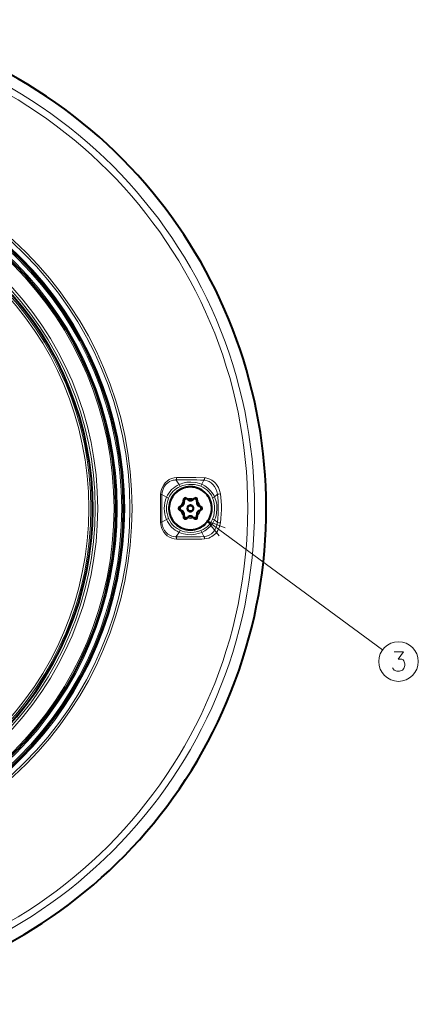
# Model space of a CAD drawing. Extents: x 81 to 821, y 23 to 577.
# Drawn here: x 733 to 785, y 191 to 320 of the extents above; entities that cross this region are included whole.
import ezdxf

# ---------------------------------------------------------------- set-up
doc = ezdxf.new("R2010")
doc.units = 0

msp = doc.modelspace()

# ---------------------------------------------------------------- linework, layer by layer
at = {"color": 7, "lineweight": 13, "ltscale": 0.017978}
for p, q in [((754.196045, 259.181763), (753.769104, 259.760406)), ((754.196045, 252.937012), (753.769104, 252.358368))]:
    msp.add_line(p, q, dxfattribs=at)
at = {"color": 7, "lineweight": 13, "ltscale": 0.007102}
msp.add_line((757.13269, 259.202332), (757.028992, 258.937866), dxfattribs=at)
at = {"color": 7, "lineweight": 13, "ltscale": 0.015245}
for p, q in [((757.13269, 259.202332), (757.418396, 259.741058)), ((757.13269, 252.916458), (757.418396, 252.377716))]:
    msp.add_line(p, q, dxfattribs=at)
at = {"color": 7, "lineweight": 13, "ltscale": 0.007343}
for p, q in [((754.196045, 259.181763), (754.31366, 258.912598)), ((754.196045, 252.937012), (754.31366, 253.206177))]:
    msp.add_line(p, q, dxfattribs=at)
at = {"color": 7, "lineweight": 13, "ltscale": 0.017113}
for p, q in [((752.547119, 257.516144), (751.953491, 257.856964)), ((752.547119, 254.602631), (751.953491, 254.261826))]:
    msp.add_line(p, q, dxfattribs=at)
at = {"color": 7, "lineweight": 13, "ltscale": 0.00741}
for p, q in [((752.547119, 257.516144), (752.819031, 257.398193)), ((752.547119, 254.602631), (752.819031, 254.720596))]:
    msp.add_line(p, q, dxfattribs=at)
at = {"color": 7, "lineweight": 13, "ltscale": 0.006747}
for p, q in [((758.808472, 257.556671), (758.558716, 257.454376)), ((758.808472, 254.562119), (758.558716, 254.664398))]:
    msp.add_line(p, q, dxfattribs=at)
at = {"color": 7, "lineweight": 13, "ltscale": 0.012572}
for p, q in [((758.808472, 257.556671), (759.174011, 257.902008)), ((758.808472, 254.562119), (759.174011, 254.216766))]:
    msp.add_line(p, q, dxfattribs=at)
at = {"color": 7, "lineweight": 40, "ltscale": 0.003749}
for p, q in [((754.113159, 256.059387), (754.263123, 256.059387)), ((754.263123, 256.059387), (754.113159, 256.059387)), ((757.063171, 256.059387), (757.213135, 256.059387)), ((757.213135, 256.059387), (757.063171, 256.059387))]:
    msp.add_line(p, q, dxfattribs=at)
at = {"color": 7, "lineweight": 40, "ltscale": 0.000626}
for p, q in [((755.263123, 256.059387), (755.288147, 256.059387)), ((755.288147, 256.059387), (755.263123, 256.059387)), ((756.038147, 256.059387), (756.063171, 256.059387)), ((756.063171, 256.059387), (756.038147, 256.059387))]:
    msp.add_line(p, q, dxfattribs=at)
at = {"color": 7, "lineweight": 40, "ltscale": 0.000933}
msp.add_line((755.140381, 254.81192), (755.103149, 254.809433), dxfattribs=at)
at = {"color": 7, "lineweight": 40, "ltscale": 0.000937}
msp.add_line((756.220581, 254.808762), (756.183167, 254.811218), dxfattribs=at)
at = {"color": 7, "lineweight": 13}
msp.add_line((757.853943, 254.415146), (780.721985, 237.627991), dxfattribs=at)
at = {"color": 7, "lineweight": 13, "ltscale": 0.007101}
msp.add_line((757.13269, 252.916458), (757.028992, 253.180908), dxfattribs=at)
at = {"color": 7, "lineweight": 13}
for points in [[(753.862305, 260.063232), (753.532288, 260.029724), (753.212341, 259.94339), (752.9104, 259.806152), (752.634033, 259.621643), (752.388916, 259.394379), (752.181274, 259.131348), (752.014648, 258.839539), (751.891602, 258.526093), (751.813232, 258.197205), (751.780762, 257.869965)], [(753.769104, 259.760406), (753.58197, 259.750854), (753.396484, 259.721252), (753.155396, 259.650269), (752.92572, 259.543884), (752.712402, 259.403931), (752.565247, 259.278168), (752.431641, 259.136719), (752.311157, 258.979034), (752.207031, 258.809082), (752.051941, 258.443481), (751.982117, 258.151184), (751.953491, 257.856964)], [(757.518494, 260.037079), (756.374023, 260.074493), (755.655701, 260.082001), (753.862305, 260.063232)], [(754.196045, 259.181763), (754.441223, 259.279846), (754.692749, 259.3591), (755.20929, 259.461151), (755.735352, 259.489441), (756.261353, 259.44574), (756.55835, 259.38858), (756.850098, 259.307526), (757.13269, 259.202332)], [(757.13269, 259.202332), (757.55542, 258.98175), (757.943359, 258.69693), (758.287109, 258.357697), (758.511353, 258.073059), (758.702576, 257.76767), (758.808472, 257.556671)], [(759.174011, 257.902008), (759.110474, 258.259552), (758.993347, 258.601166), (758.82312, 258.915833), (758.603027, 259.192474), (758.37323, 259.396149), (758.115601, 259.556641), (757.836975, 259.669312), (757.544983, 259.730896), (757.418396, 259.741058)], [(759.570435, 257.949921), (759.474854, 258.381744), (759.311096, 258.791534), (759.082153, 259.164459), (758.943542, 259.334106), (758.790771, 259.488953), (758.626221, 259.626495), (758.450195, 259.746399), (758.199585, 259.87677), (757.935364, 259.970306), (757.661926, 260.02478), (757.518494, 260.037079)], [(754.31366, 258.912598), (754.675964, 259.045898), (755.051453, 259.136139), (755.436462, 259.183655), (755.825806, 259.188904), (756.216064, 259.152618), (756.602173, 259.075256), (757.028992, 258.937866)], [(757.028992, 258.937866), (757.298157, 258.815063), (757.560181, 258.65918), (757.806274, 258.473572), (758.033752, 258.258789), (758.235535, 258.019806), (758.406677, 257.762085), (758.558716, 257.454376)], [(759.570435, 254.168839), (759.641724, 254.755386), (759.689453, 255.344925), (759.709473, 255.891571), (759.70459, 256.439697), (759.673523, 257.009125), (759.570435, 257.949921)], [(758.558716, 257.454376), (758.686523, 257.080109), (758.772095, 256.68924), (758.816101, 256.287445), (758.818665, 255.881317), (758.779785, 255.478638), (758.699402, 255.086273), (758.558716, 254.664398)], [(758.808472, 257.556671), (758.905701, 257.315735), (758.983948, 257.066986), (759.046448, 256.796967), (759.088745, 256.521667), (759.114624, 255.979141), (759.0672, 255.440323), (759.006348, 255.138107), (758.919861, 254.843506), (758.808472, 254.562119)], [(759.174011, 254.216766), (759.231689, 254.768173), (759.272461, 255.320343), (759.292114, 255.873917), (759.288086, 256.42923), (759.260986, 256.983185), (759.174011, 257.902008)], [(751.780762, 254.248795), (751.814758, 253.912292), (751.894409, 253.583832), (752.018982, 253.270248), (752.187195, 252.978622), (752.395874, 252.716873), (752.641724, 252.491058), (752.919617, 252.307526), (753.223083, 252.171539), (753.537903, 252.088043), (753.862305, 252.055542)], [(751.953491, 254.261826), (751.996643, 253.88916), (752.103699, 253.529938), (752.273071, 253.19754), (752.500488, 252.905472), (752.717102, 252.711243), (752.960266, 252.556213), (753.22345, 252.444534), (753.499756, 252.378494), (753.769104, 252.358368)], [(754.31366, 253.206177), (753.918945, 253.418503), (753.559326, 253.693207), (753.342468, 253.908813), (753.148438, 254.146622), (752.969116, 254.421997), (752.819031, 254.720596)], [(758.558716, 254.664398), (758.427856, 254.393799), (758.261841, 254.134628), (758.064392, 253.892883), (757.839844, 253.674011), (757.594421, 253.482971), (757.332214, 253.321793), (757.028992, 253.180908)], [(758.808472, 254.562119), (758.577515, 254.143158), (758.286011, 253.759872), (757.942383, 253.42099), (757.553528, 253.135849), (757.13269, 252.916458)], [(757.418396, 252.377716), (757.767212, 252.429764), (758.099854, 252.554199), (758.403625, 252.745819), (758.679321, 253.010971), (758.900269, 253.32988), (759.059692, 253.688889), (759.15509, 254.073517), (759.174011, 254.216766)], [(757.518494, 252.081696), (757.784912, 252.113403), (758.045166, 252.182266), (758.295227, 252.286636), (758.473633, 252.386887), (758.642578, 252.504761), (758.809021, 252.646805), (758.962036, 252.805527), (759.100464, 252.979279), (759.223145, 253.166168), (759.418213, 253.571701), (759.542908, 254.006531), (759.570435, 254.168839)], [(760.183472, 253.507751), (757.853943, 254.415146), (759.417664, 252.464569)], [(757.13269, 252.916458), (756.8479, 252.810547), (756.334106, 252.684799), (755.808533, 252.631134), (755.281433, 252.649384), (754.762695, 252.741241), (754.473999, 252.827408), (754.196045, 252.937012)], [(757.028992, 253.180908), (756.611267, 253.045853), (756.138794, 252.955688), (755.660583, 252.926987), (755.272461, 252.950043), (754.890503, 253.015747), (754.599731, 253.096924), (754.31366, 253.206177)], [(753.862305, 252.055542), (755.696716, 252.036911), (757.159912, 252.06633), (757.518494, 252.081696)], [(782.028259, 235.294312), (782.125061, 235.092697), (782.221802, 234.971741), (782.57666, 234.850769), (782.931519, 234.850769), (783.318604, 234.971741), (783.512146, 235.213669), (783.608887, 235.576569), (783.608887, 235.818512), (783.512146, 236.181412), (783.415344, 236.302383), (783.221802, 236.423355), (782.770203, 236.423355), (783.447632, 237.350769), (782.254089, 237.350769)]]:
    msp.add_lwpolyline(points, dxfattribs=at)
for centre, radius in [((700.913147, 256.059387), 63.10648), ((700.913147, 256.059387), 62.229434), ((700.913147, 256.059387), 47.138261), ((700.913147, 256.059387), 46.852498), ((700.913147, 256.059387), 46.177632), ((700.913147, 256.059387), 45.8), ((700.913147, 256.059387), 45.2), ((700.913147, 256.059387), 44.796053), ((700.913147, 256.059387), 42.665899), ((700.913147, 256.059387), 42.3294), ((700.913147, 256.059387), 42.010842), ((700.913147, 256.059387), 41.964687), ((700.913147, 256.059387), 41.764718), ((700.913147, 256.059387), 41.493679), ((782.802429, 236.100769), 2.58083)]:
    msp.add_circle(centre, radius, dxfattribs=at)
at = {"color": 7, "lineweight": 40}
for centre, radius in [((700.913147, 256.059387), 46), ((700.913147, 256.059387), 45), ((755.663147, 256.059387), 0.375)]:
    msp.add_circle(centre, radius, dxfattribs=at)
for centre, radius, start, end in [((700.913147, 256.059387), 64.627799, 99.79976, 61.352113), ((700.913147, 256.059387), 42.010659, 241.352115, 61.352113), ((755.663147, 256.059387), 2.8, 90.000003, 179.999995), ((755.663147, 256.059387), 2.8, 90.000003, 180.000005), ((755.663147, 256.059387), 2.8, 331.35211, 151.352115), ((755.658142, 256.063477), 2.793566, 134.987009, 146.262996), ((755.659058, 256.064392), 2.793566, 123.737005, 135.012991), ((755.660095, 256.065094), 2.793566, 112.487007, 123.762987), ((755.661255, 256.065582), 2.793567, 101.237009, 112.512989), ((755.662537, 256.065826), 2.793567, 89.987011, 101.262991), ((755.663757, 256.065826), 2.793567, 78.737007, 90.012994), ((755.663147, 256.059387), 2.8, 0, 90.000003), ((755.663147, 256.059387), 2.8, 0, 90.000003), ((755.665039, 256.065582), 2.793567, 67.487009, 78.762989), ((755.666199, 256.065094), 2.793566, 56.237008, 67.512991), ((755.667236, 256.064392), 2.793566, 44.987007, 56.26299), ((755.668152, 256.063477), 2.793566, 33.737009, 45.012992), ((755.656982, 256.061249), 2.793567, 157.487005, 168.762991), ((755.657471, 256.062439), 2.793566, 146.237, 157.512987), ((754.136597, 256.940735), 0.66, 292.774553, 15.584692), ((755.013123, 257.185211), 0.25, 44.415306, 195.584697), ((754.337952, 256.828125), 0.510122, 329.963885, 341.28348), ((754.333435, 256.8302), 0.515082, 330.018471, 352.405701), ((754.33783, 256.828674), 0.510498, 329.93891, 352.373573), ((754.336731, 256.829407), 0.511673, 341.191548, 352.443178), ((755.101624, 257.029205), 0.278503, 176.107111, 194.554992), ((755.101379, 257.029175), 0.278245, 175.819847, 194.564608), ((755.103149, 257.029327), 0.28, 157.638758, 194.505404), ((755.10199, 257.029602), 0.278834, 157.599662, 176.195808), ((754.338928, 256.830505), 0.509618, 352.287514, 14.626626), ((754.338074, 256.830475), 0.510498, 352.171685, 14.606351), ((754.333435, 256.8302), 0.515082, 352.405701, 14.505406), ((755.103149, 257.029327), 0.28, 120.000003, 157.638758), ((755.102417, 257.029785), 0.279148, 138.893714, 157.667486), ((755.102722, 257.029877), 0.279322, 119.976822, 138.945691), ((755.105225, 257.026001), 0.28394, 104.969148, 120.030848), ((755.105713, 257.024902), 0.285102, 90.000003, 120.000003), ((755.105225, 257.026794), 0.283218, 89.89852, 120.10191), ((755.10553, 257.026093), 0.283939, 89.969151, 105.030851), ((755.106018, 257.02652), 0.283481, 67.6111, 90.064637), ((755.105713, 257.024902), 0.285102, 67.675399, 90.000003), ((755.663147, 257.822083), 0.66, 224.415308, 232.774558), ((755.106873, 257.026733), 0.28296, 45.489944, 67.760148), ((755.105713, 257.024902), 0.285102, 45.574297, 67.675399), ((755.663147, 257.822083), 0.66, 232.774558, 315.584694), ((755.66272, 257.591675), 0.509558, 225.451967, 247.750472), ((755.665833, 257.596375), 0.515082, 225.574296, 247.631196), ((755.664795, 257.593079), 0.511665, 247.593787, 258.801117), ((755.665833, 257.596375), 0.515082, 247.631196, 270.018507), ((755.664856, 257.591522), 0.510234, 247.700338, 270.146587), ((755.665344, 257.59137), 0.510065, 258.708397, 270.073955), ((755.665833, 257.596375), 0.515082, 270.018507, 292.405812), ((755.666321, 257.591431), 0.510122, 269.96392, 281.283641), ((755.666748, 257.591553), 0.510234, 269.933116, 292.379365), ((755.666809, 257.593109), 0.511673, 281.191706, 292.443289), ((755.668884, 257.591736), 0.509618, 292.287629, 314.626623), ((755.665833, 257.596375), 0.515082, 292.405812, 314.505408), ((756.221924, 257.031128), 0.277874, 112.28734, 134.590831), ((756.223145, 257.029327), 0.28, 112.373168, 134.505413), ((756.223145, 257.029327), 0.28, 90.000003, 112.373168), ((756.222839, 257.030945), 0.278377, 89.93392, 112.438909), ((756.313171, 257.185211), 0.25, 344.415308, 135.584692), ((756.223267, 257.030487), 0.278859, 74.969147, 90.030848), ((756.223633, 257.031219), 0.278108, 59.895766, 90.103801), ((756.223145, 257.029327), 0.28, 60.000002, 90.000003), ((756.223572, 257.030396), 0.278859, 59.969157, 75.030851), ((756.221008, 257.025452), 0.284434, 41.146139, 60.022302), ((756.220581, 257.024902), 0.285102, 22.457479, 60.000002), ((756.221313, 257.02536), 0.284252, 22.429359, 41.196631), ((756.989929, 256.825897), 0.509558, 165.451962, 187.75047), ((756.995544, 256.825562), 0.515082, 165.57429, 187.631188), ((756.222351, 257.02533), 0.283318, 4.121714, 22.846155), ((756.220581, 257.024902), 0.285102, 345.574297, 22.457479), ((756.221741, 257.025177), 0.283932, 3.899143, 22.496007), ((756.992188, 256.824799), 0.511665, 187.593786, 198.801102), ((756.995544, 256.825562), 0.515082, 187.631188, 210.018471), ((756.990906, 256.823975), 0.510234, 187.700337, 210.146592), ((756.222107, 257.02478), 0.283587, 345.52499, 3.98702), ((756.990967, 256.823486), 0.510064, 198.708375, 210.073919), ((757.189697, 256.940735), 0.66, 172.774553, 255.584692), ((757.189697, 256.940735), 0.66, 164.415303, 172.774553), ((755.668823, 256.062439), 2.793566, 22.487008, 33.762995), ((755.669312, 256.061249), 2.793567, 11.23701, 22.51299), ((755.663147, 256.059387), 2.8, 179.999995, 269.999997), ((755.663147, 256.059387), 2.8, 180.000005, 269.999997), ((755.656738, 256.060028), 2.793567, 168.737009, 180.012986), ((755.656738, 256.058746), 2.793567, 179.987014, 191.262991), ((755.656982, 256.057526), 2.793567, 191.237009, 202.512995), ((754.363159, 256.059387), 0.25, 104.415308, 255.584692), ((754.548218, 256.059387), 0.285102, 142.457556, 179.999995), ((754.543152, 256.059387), 0.28, 179.999995, 217.638818), ((754.54248, 256.059265), 0.279322, 179.976823, 198.945779), ((754.547607, 256.059509), 0.284434, 161.146183, 180.022302), ((754.542358, 256.05899), 0.279148, 198.893801, 217.667559), ((754.547485, 256.059784), 0.284252, 142.429429, 161.196672), ((754.136597, 256.940735), 0.66, 284.41531, 292.774553), ((754.136597, 255.17804), 0.66, 352.774553, 75.58469), ((754.543152, 256.059387), 0.28, 217.638818, 254.505406), ((754.542358, 256.058533), 0.278834, 217.599722, 236.195841), ((754.548218, 256.059387), 0.285102, 105.574295, 142.457556), ((754.547424, 256.060242), 0.283932, 123.899263, 142.496092), ((754.542419, 256.05777), 0.278245, 235.819853, 254.564603), ((754.542542, 256.058014), 0.278503, 236.10713, 254.554993), ((754.547485, 256.061035), 0.283318, 105.515283, 124.239734), ((754.547607, 256.060791), 0.283587, 105.524988, 123.98714), ((754.332947, 255.297607), 0.510234, 52.165891, 74.612146), ((754.33075, 255.293198), 0.515082, 52.405702, 74.505404), ((754.333252, 255.298172), 0.509618, 52.287516, 74.626626), ((754.335938, 256.825165), 0.509558, 285.451969, 307.750467), ((754.333435, 256.8302), 0.515082, 285.574297, 307.631191), ((754.333069, 255.2957), 0.511672, 41.191546, 52.443183), ((754.33075, 255.293198), 0.515082, 30.018473, 52.405702), ((754.334473, 255.296448), 0.510234, 29.933116, 52.379365), ((754.335754, 256.827698), 0.511665, 307.593782, 318.801095), ((754.333435, 256.8302), 0.515082, 307.631191, 330.018471), ((754.337097, 256.826965), 0.510234, 307.700337, 330.146589), ((754.334778, 255.296097), 0.510122, 29.963883, 41.28348), ((754.337524, 256.827271), 0.510065, 318.708378, 330.073919), ((754.335388, 255.2948), 0.510234, 7.700336, 30.14659), ((754.335327, 255.295288), 0.510064, 18.708376, 30.073924), ((754.33075, 255.293198), 0.515082, 7.631194, 30.018473), ((754.334106, 255.293991), 0.511665, 7.593785, 18.8011), ((754.336365, 255.292877), 0.509558, 345.451967, 7.750468), ((754.33075, 255.293198), 0.515082, 345.574297, 7.631194), ((755.663147, 256.059387), 0.4, 90.000003, 179.999995), ((755.663147, 256.059387), 0.4, 90.000003, 179.999995), ((755.663147, 256.059387), 0.4, 179.999995, 269.999997), ((755.663147, 256.059387), 0.4, 179.999995, 269.999997), ((755.659302, 256.06015), 0.396145, 157.389347, 180.110658), ((755.659302, 256.058624), 0.396145, 179.889342, 202.610653), ((755.659912, 256.061554), 0.396145, 134.889338, 157.610659), ((755.659912, 256.05722), 0.396145, 202.389341, 225.110662), ((755.66095, 256.062653), 0.396145, 112.389342, 135.110663), ((755.66095, 256.056122), 0.396145, 224.889337, 247.610658), ((755.662354, 256.063232), 0.396145, 89.88934, 112.610654), ((755.662354, 256.055542), 0.396145, 247.389346, 270.11066), ((755.663147, 256.059387), 0.4, 0, 90.000003), ((755.663147, 256.059387), 0.4, 360, 90.000003), ((755.663147, 256.059387), 0.4, 269.999997, 360), ((755.663147, 256.059387), 2.8, 269.999997, 0), ((755.663147, 256.059387), 2.8, 269.999997, 360), ((755.663147, 256.059387), 0.4, 269.999997, 0), ((755.66394, 256.063232), 0.396145, 67.389344, 90.110658), ((755.66394, 256.055542), 0.396145, 269.889342, 292.610656), ((755.665344, 256.062653), 0.396145, 44.889342, 67.610656), ((755.665344, 256.056122), 0.396145, 292.389344, 315.110658), ((755.666382, 256.061554), 0.396145, 22.389345, 45.110657), ((755.666382, 256.05722), 0.396145, 314.889343, 337.610655), ((755.666992, 256.06015), 0.396145, 359.889342, 22.610658), ((755.666992, 256.058624), 0.396145, 337.389342, 0.110658), ((756.987976, 255.2883), 0.510234, 172.165887, 194.612147), ((756.987366, 255.288269), 0.509618, 172.287519, 194.626627), ((756.992859, 255.288589), 0.515082, 172.405695, 194.505404), ((756.992859, 255.288589), 0.515082, 150.018466, 172.405695), ((756.989563, 255.289368), 0.511673, 161.191549, 172.443179), ((756.98822, 255.290176), 0.510234, 149.933116, 172.379372), ((756.988342, 255.290634), 0.510122, 149.963879, 161.283484), ((757.189697, 255.17804), 0.66, 112.774551, 195.584697), ((756.989197, 255.291824), 0.510234, 127.700331, 150.146587), ((756.992859, 255.288589), 0.515082, 127.631196, 150.018466), ((756.98877, 255.291519), 0.510065, 138.708383, 150.073914), ((756.995544, 256.825562), 0.515082, 210.018471, 232.405701), ((756.991516, 256.822662), 0.510122, 209.963885, 221.283475), ((756.991821, 256.822327), 0.510234, 209.933108, 232.379363), ((756.99054, 255.291092), 0.511665, 127.59378, 138.801096), ((756.993225, 256.82309), 0.511672, 221.191541, 232.443185), ((756.992859, 255.288589), 0.515082, 105.574295, 127.631196), ((756.990356, 255.293594), 0.509558, 105.451967, 127.750465), ((756.993042, 256.820618), 0.509618, 232.287511, 254.626621), ((756.995544, 256.825562), 0.515082, 232.405701, 254.505406), ((756.778687, 256.057983), 0.283587, 285.52499, 303.987132), ((756.778809, 256.057739), 0.283318, 285.515284, 304.239729), ((756.778076, 256.059387), 0.285102, 285.574297, 322.457558), ((756.783752, 256.06076), 0.278503, 56.107135, 74.554991), ((756.783142, 256.059387), 0.28, 37.638816, 74.505404), ((757.189697, 255.17804), 0.66, 104.415308, 112.774551), ((756.77887, 256.058533), 0.283932, 303.899261, 322.496087), ((756.783936, 256.060242), 0.278834, 37.599727, 56.195842), ((756.778809, 256.05899), 0.284252, 322.429435, 341.196669), ((756.778076, 256.059387), 0.285102, 322.457558, 360), ((756.783142, 256.059387), 0.28, 360, 37.638816), ((756.783936, 256.059784), 0.279148, 18.893804, 37.667558), ((756.784729, 256.060211), 0.278245, 18.567152, 37.311903), ((756.963135, 256.059387), 0.25, 284.41531, 75.58469), ((756.778687, 256.059265), 0.284434, 341.146183, 0.0223), ((756.783813, 256.059509), 0.279322, 359.976828, 18.945784), ((755.669312, 256.057526), 2.793567, 337.48701, 348.76299), ((755.669556, 256.060028), 2.793567, 359.987009, 11.26299), ((755.669556, 256.058746), 2.793567, 348.73701, 0.012991), ((755.657471, 256.056335), 2.793566, 202.487013, 213.763), ((755.658142, 256.055298), 2.793566, 213.737004, 225.012991), ((755.659058, 256.054382), 2.793566, 224.987009, 236.262995), ((755.013123, 254.933548), 0.25, 164.415303, 315.584694), ((754.136597, 255.17804), 0.66, 344.415308, 352.774553), ((755.103882, 255.094025), 0.283318, 165.515291, 184.239726), ((755.104187, 255.093994), 0.283587, 165.52499, 183.987022), ((755.105713, 255.093857), 0.285102, 165.57429, 202.457479), ((755.104553, 255.093582), 0.283932, 183.899145, 202.496002), ((755.10498, 255.093399), 0.284252, 202.429366, 221.196636), ((755.105713, 255.093857), 0.285102, 202.457479, 239.999997), ((755.105286, 255.093338), 0.284434, 221.146134, 240.022304), ((755.104553, 255.092453), 0.283318, 221.334565, 240.059009), ((755.102905, 255.088791), 0.279322, 239.976829, 258.945603), ((755.103149, 255.089432), 0.28, 239.999997, 269.999997), ((755.102539, 255.087784), 0.278245, 239.940806, 258.68555), ((755.103149, 255.088577), 0.279148, 258.893632, 277.667452), ((755.103638, 255.087738), 0.278245, 277.193505, 295.938256), ((755.103149, 255.089432), 0.28, 277.63871, 314.505408), ((755.103516, 255.088303), 0.278834, 277.599621, 296.195795), ((755.663147, 254.296692), 0.66, 52.774553, 135.584692), ((755.104187, 255.087982), 0.278245, 295.819854, 314.564608), ((755.104004, 255.088196), 0.278503, 296.107077, 314.554991), ((755.660461, 254.5224), 0.515082, 112.396637, 134.505413), ((755.65741, 254.527054), 0.509612, 112.27827, 134.626812), ((755.660461, 254.5224), 0.515082, 90.000003, 112.396637), ((755.659485, 254.525681), 0.511668, 101.177628, 112.434182), ((755.659546, 254.527252), 0.510225, 89.892973, 112.359733), ((755.659973, 254.527359), 0.510117, 89.945327, 101.269705), ((755.66095, 254.527405), 0.51007, 78.694598, 90.055361), ((755.660461, 254.5224), 0.515082, 67.621981, 90.000003), ((755.661438, 254.527222), 0.510242, 67.6807, 90.106451), ((755.661499, 254.525681), 0.51167, 67.58464, 78.787161), ((755.660461, 254.5224), 0.515082, 45.574297, 67.621981), ((755.663574, 254.527084), 0.509564, 45.452156, 67.741072), ((756.220581, 255.093857), 0.285102, 225.574296, 262.457283), ((756.219543, 255.092377), 0.283318, 225.515283, 244.239727), ((756.219727, 255.092606), 0.283587, 225.524995, 243.986723), ((755.663147, 254.296692), 0.66, 44.415306, 52.774553), ((756.220276, 255.092728), 0.283932, 243.898846, 262.495812), ((756.220093, 255.092133), 0.283318, 244.121715, 262.846153), ((756.313171, 254.933548), 0.25, 224.415308, 15.584692), ((756.220642, 255.093002), 0.284252, 262.429156, 281.196529), ((756.220581, 255.093857), 0.285102, 269.999997, 299.999998), ((756.220825, 255.093231), 0.284434, 281.14604, 300.022299), ((756.221252, 255.092163), 0.283318, 281.334567, 300.059004), ((756.224243, 255.088058), 0.278245, 299.940801, 318.685552), ((756.223572, 255.088913), 0.279322, 299.976823, 318.94569), ((756.223145, 255.089432), 0.28, 299.999998, 337.638758), ((756.223877, 255.088989), 0.279148, 318.893715, 337.667493), ((756.223145, 255.089432), 0.28, 337.638758, 14.505406), ((756.224304, 255.089172), 0.278834, 337.599667, 356.195816), ((756.22467, 255.089584), 0.278503, 356.107104, 14.554991), ((755.667236, 256.054382), 2.793566, 303.73701, 315.012993), ((755.668152, 256.055298), 2.793566, 314.987008, 326.262991), ((755.668823, 256.056335), 2.793566, 326.237005, 337.512992), ((755.660095, 256.05368), 2.793566, 236.237013, 247.512993), ((755.661255, 256.053192), 2.793567, 247.487011, 258.762991), ((755.662537, 256.052948), 2.793567, 258.737009, 270.012989), ((755.663757, 256.052948), 2.793567, 269.987006, 281.262993), ((755.665039, 256.053192), 2.793567, 281.237011, 292.512991), ((755.666199, 256.05368), 2.793566, 292.487009, 303.762992)]:
    msp.add_arc(centre, radius, start, end, dxfattribs=at)
at = {"color": 7, "lineweight": 13}
for centre, radius, start, end in [((755.252502, 191.263916), 68.511617, 88.18837, 91.240665), ((755.543762, 256.200226), 3.272579, 114.323563, 156.291954), ((755.507263, 256.24295), 2.925272, 114.088898, 156.744905), ((758.845398, 262.183685), 4.294952, 274.388667, 279.717724), ((804.985535, 256.059387), 53.235521, 178.050942, 181.949058), ((751.738403, 256.021271), 1.848696, 83.318657, 88.688353), ((808.295288, 256.059387), 56.370403, 178.172629, 181.827385), ((755.88385, 256.059387), 3.641172, 156.414761, 203.585239), ((755.916809, 256.059387), 3.374862, 156.627166, 203.372834), ((755.663147, 256.059387), 1.3, 132.113644, 167.88635), ((755.663147, 256.059387), 1.3, 72.11365, 107.886349), ((755.663147, 256.059387), 1.3, 12.113651, 47.88635), ((755.663147, 256.059387), 1.3, 192.11365, 227.886356), ((755.663147, 256.059387), 1.3, 312.11365, 347.886349), ((751.738403, 256.097443), 1.84862, 271.31179, 276.681712), ((755.543762, 255.918564), 3.272579, 203.708046, 245.676437), ((755.663147, 256.059387), 1.3, 252.113651, 287.88635), ((758.845398, 249.935104), 4.294936, 80.282242, 85.611319), ((755.252502, 320.85675), 68.51353, 268.759369, 271.811582)]:
    msp.add_arc(centre, radius, start, end, dxfattribs=at)
for centre, major_axis, ratio, start_param, end_param in [((753.73822, 260.053864), (0.006348, -0.299927), 0.414186, 0.1996169531, 1.5933150883), ((757.394409, 260.028351), (-0.01416, -0.299667), 0.412329, 0.3084209831, 1.6193487592), ((753.73822, 252.064911), (-0.006348, -0.299927), 0.414186, 1.5482768251, 2.941975955), ((757.394409, 252.090424), (0.01416, -0.299667), 0.412329, 1.522242847, 2.833168827)]:
    msp.add_ellipse(centre, major_axis=major_axis, ratio=ratio, start_param=start_param, end_param=end_param, dxfattribs=at)

doc.saveas('drawing.dxf')
